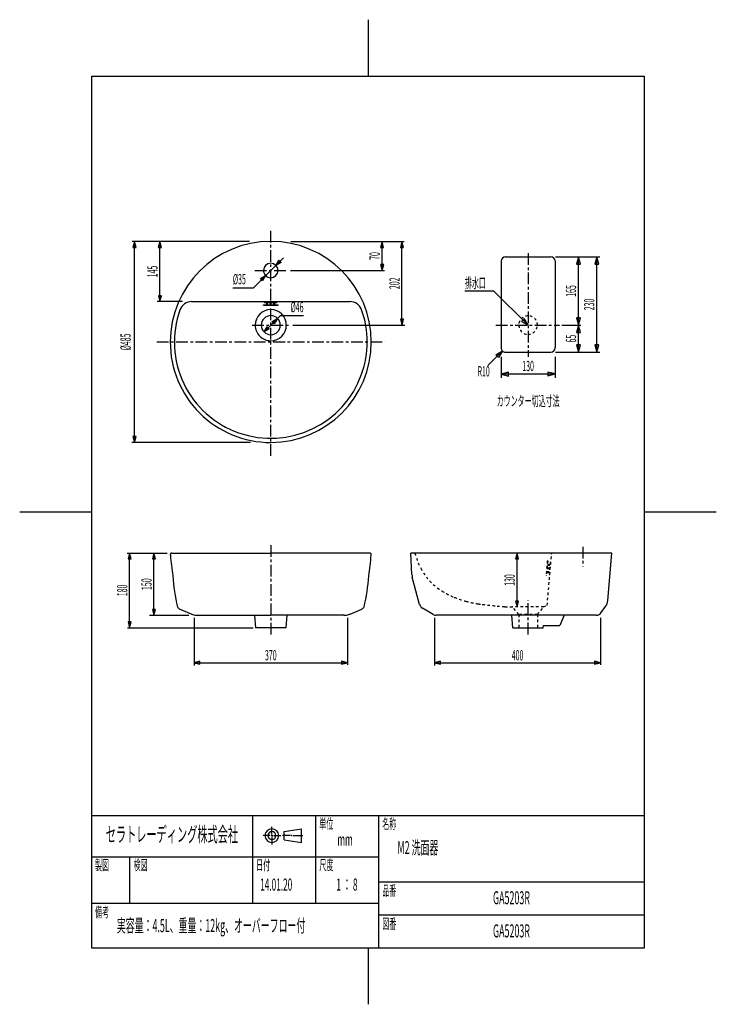
# Model space of a CAD drawing. Extents: x -5 to 205, y -21 to 276.
import ezdxf
from ezdxf.enums import TextEntityAlignment as Align

# ---------------------------------------------------------------- set-up
doc = ezdxf.new("R2010")
doc.units = 0
doc.linetypes.add('AIGENLINE001', pattern=[5.856145, 3.5278, -0.776115, 0.776115, -0.776115])
doc.linetypes.add('AIGENLINE002', pattern=[1.55223, 0.776115, -0.776115])
doc.layers.get('0').update_dxf_attribs({"linetype": 'CONTINUOUS'})
doc.layers.add('_________2', color=7, linetype='CONTINUOUS')
doc.styles.get("Standard").update_dxf_attribs({"font": 'TXT', "bigfont": 'EXTFONT.SHX'})

msp = doc.modelspace()

# ---------------------------------------------------------------- linework, layer by layer
at = {"color": 7, "linetype": 'AIGENLINE001'}
for p, q in [((70.9894, 144.343), (70.9894, 213.094)), ((148.567, 205.5), (148.567, 174.228)), ((66.1552, 200.281), (75.8732, 200.281)), ((65.3642, 183.781), (76.6142, 183.781)), ((138.839, 183.781), (158.034, 183.781)), ((36.614, 178.719), (105.364, 178.719)), ((70.9894, 117.389), (70.9894, 90.5242)), ((165.068, 116.97), (165.068, 111.031)), ((148.567, 90.5242), (148.567, 100.775))]:
    msp.add_line(p, q, dxfattribs=at)
at = {"color": 7}
for p, q in [((36.8781, 209.031), (29.2232, 209.031)), ((29.9009, 209.031), (29.4268, 207.263)), ((30.3742, 207.263), (29.9009, 209.031)), ((29.9064, 148.427), (29.9064, 209.01)), ((64.545, 209.031), (36.8781, 209.031)), ((37.5557, 209.031), (37.0817, 207.263)), ((38.0291, 207.263), (37.5557, 209.031)), ((37.5613, 190.927), (37.5613, 209.01)), ((77.0687, 209.031), (111.244, 209.031)), ((104.546, 209.031), (104.072, 207.263)), ((105.019, 207.263), (104.546, 209.031)), ((104.551, 200.302), (104.551, 209.01)), ((110.543, 209.031), (110.069, 207.263)), ((111.016, 207.263), (110.543, 209.031)), ((110.549, 183.802), (110.549, 209.01)), ((29.4268, 207.263), (30.3742, 207.263)), ((37.0817, 207.263), (38.0291, 207.263)), ((104.072, 207.263), (105.019, 207.263)), ((110.069, 207.263), (111.016, 207.263)), ((65.6731, 194.965), (74.8497, 204.141)), ((72.5363, 201.828), (73.4554, 203.411)), ((74.1241, 202.739), (72.5363, 201.828)), ((73.4554, 203.411), (74.1241, 202.739)), ((104.084, 202.05), (104.557, 200.281)), ((105.031, 202.05), (104.084, 202.05)), ((104.557, 200.281), (105.031, 202.05)), ((140.442, 203.155), (140.442, 176.906)), ((141.692, 204.406), (155.442, 204.406)), ((156.692, 203.155), (156.692, 176.906)), ((156.873, 204.406), (170.164, 204.406)), ((163.737, 204.406), (163.145, 202.194)), ((163.145, 202.194), (164.33, 202.194)), ((164.33, 202.194), (163.737, 204.406)), ((163.737, 175.656), (163.737, 204.406)), ((169.293, 204.406), (168.701, 202.194)), ((168.701, 202.194), (169.886, 202.194)), ((169.886, 202.194), (169.293, 204.406)), ((169.293, 175.656), (169.293, 204.406)), ((76.9233, 200.281), (105.257, 200.281)), ((67.8554, 197.823), (69.4425, 198.734)), ((68.5241, 197.151), (67.8554, 197.823)), ((69.4425, 198.734), (68.5241, 197.151)), ((65.6731, 194.965), (59.5602, 194.965)), ((129.488, 194.172), (138.156, 194.172)), ((148.557, 183.77), (138.156, 194.172)), ((44.4148, 190.906), (36.7599, 190.906)), ((37.0934, 192.675), (37.5671, 190.906)), ((38.0408, 192.675), (37.0934, 192.675)), ((37.5671, 190.906), (38.0408, 192.675)), ((47.1244, 190.906), (94.8541, 190.906)), ((69.1142, 190.656), (69.1142, 190.906)), ((69.1146, 190.656), (72.8642, 190.656)), ((69.8019, 189.906), (69.8019, 190.656)), ((70.0516, 189.906), (70.0516, 190.656)), ((70.8643, 189.906), (70.8643, 190.656)), ((71.1141, 189.906), (71.1141, 190.656)), ((71.9268, 189.906), (71.9268, 190.656)), ((72.1769, 189.906), (72.1769, 190.656)), ((72.8642, 190.656), (72.8642, 190.906)), ((68.8017, 189.781), (68.8017, 189.906)), ((68.8017, 189.906), (73.1767, 189.906)), ((68.8017, 189.781), (73.1767, 189.781)), ((73.1767, 189.781), (73.1767, 189.906)), ((68.9563, 181.748), (72.9779, 185.77)), ((71.3908, 184.859), (72.9779, 185.77)), ((72.0595, 184.187), (71.3908, 184.859)), ((72.9779, 185.77), (72.0595, 184.187)), ((73.7727, 186.564), (72.9779, 185.77)), ((80.8614, 186.564), (73.7727, 186.564)), ((110.081, 185.55), (110.555, 183.781)), ((111.028, 185.55), (110.081, 185.55)), ((110.555, 183.781), (111.028, 185.55)), ((147.422, 185.763), (146.585, 184.926)), ((146.585, 184.926), (148.567, 183.78)), ((148.567, 183.78), (147.422, 185.763)), ((163.145, 185.992), (163.737, 183.781)), ((164.33, 185.992), (163.145, 185.992)), ((163.737, 183.781), (164.33, 185.992)), ((68.9563, 181.748), (69.8754, 183.331)), ((70.5441, 182.659), (68.9563, 181.748)), ((69.8754, 183.331), (70.5441, 182.659)), ((77.6142, 183.781), (111.362, 183.781)), ((158.734, 183.781), (164.438, 183.781)), ((163.737, 183.781), (163.145, 181.569)), ((163.145, 181.569), (164.33, 181.569)), ((164.33, 181.569), (163.737, 183.781)), ((140.798, 176.032), (136.392, 171.626)), ((138.825, 174.877), (140.808, 176.022)), ((140.808, 176.022), (139.663, 174.039)), ((141.692, 175.656), (155.442, 175.656)), ((156.873, 175.656), (170.164, 175.656)), ((163.159, 177.867), (163.752, 175.656)), ((164.344, 177.867), (163.159, 177.867)), ((163.752, 175.656), (164.344, 177.867)), ((168.715, 177.867), (169.308, 175.656)), ((169.9, 177.867), (168.715, 177.867)), ((169.308, 175.656), (169.9, 177.867)), ((139.663, 174.039), (138.825, 174.877)), ((140.442, 174.271), (140.442, 167.856)), ((156.692, 174.271), (156.692, 167.856)), ((142.653, 169.637), (140.442, 169.044)), ((142.653, 168.451), (142.653, 169.637)), ((156.692, 169.058), (154.481, 169.651)), ((154.481, 169.651), (154.481, 168.466)), ((140.442, 169.044), (142.653, 168.451)), ((156.692, 169.044), (140.442, 169.044)), ((154.481, 168.466), (156.692, 169.058)), ((29.4385, 150.174), (29.9122, 148.406)), ((30.3859, 150.174), (29.4385, 150.174)), ((29.9122, 148.406), (30.3859, 150.174)), ((64.8977, 148.406), (29.105, 148.406)), ((27.7365, 115.025), (39.787, 115.025)), ((28.4365, 115.025), (27.9625, 113.257)), ((27.9625, 113.257), (28.9099, 113.257)), ((28.9099, 113.257), (28.4365, 115.025)), ((28.442, 92.5458), (28.442, 115.004)), ((35.7574, 115.025), (35.2833, 113.257)), ((35.2833, 113.257), (36.2307, 113.257)), ((36.2307, 113.257), (35.7574, 115.025)), ((35.7629, 96.2959), (35.7629, 115.004)), ((41.1871, 115.025), (70.9892, 115.025)), ((100.791, 115.025), (70.9892, 115.025)), ((113.532, 108.543), (113.192, 115.025)), ((173.818, 115.025), (113.192, 115.025)), ((145.233, 115.025), (144.759, 113.257)), ((144.759, 113.257), (145.706, 113.257)), ((145.706, 113.257), (145.233, 115.025)), ((145.233, 98.7746), (145.233, 115.025)), ((172.566, 100.719), (173.818, 115.025)), ((115.863, 99.5246), (113.654, 107.769)), ((35.2951, 98.0432), (35.7688, 96.2745)), ((36.2425, 98.0432), (35.2951, 98.0432)), ((35.7688, 96.2745), (36.2425, 98.0432)), ((47.0613, 96.65), (43.4912, 98.1493)), ((94.9171, 96.65), (98.4875, 98.1493)), ((119.959, 96.526), (116.736, 98.3863)), ((144.759, 100.543), (145.233, 98.7746)), ((145.706, 100.543), (144.759, 100.543)), ((145.233, 98.7746), (145.706, 100.543)), ((170.628, 97.0741), (171.902, 98.8945)), ((34.415, 96.2745), (46.3024, 96.2745)), ((47.8642, 95.4621), (47.8642, 81.1621)), ((48.9572, 96.2745), (70.9892, 96.2745)), ((66.1144, 96.2745), (66.4269, 92.5245)), ((93.0213, 96.2745), (70.9892, 96.2745)), ((75.8644, 96.2745), (75.5519, 92.5245)), ((94.1146, 95.4621), (94.1146, 81.2803)), ((120.394, 95.4621), (120.394, 81.1621)), ((169.091, 96.2745), (120.897, 96.2745)), ((144.005, 92.5245), (143.692, 96.2745)), ((159.443, 96.2741), (158.13, 93.1494)), ((170.395, 95.4621), (170.395, 81.2803)), ((27.7478, 92.5245), (65.7268, 92.5245)), ((27.9742, 94.2932), (28.4479, 92.5245)), ((28.9216, 94.2932), (27.9742, 94.2932)), ((28.4479, 92.5245), (28.9216, 94.2932)), ((75.5519, 92.5245), (66.4269, 92.5245)), ((144.005, 92.5245), (153.13, 92.5245)), ((153.13, 92.5245), (153.182, 93.1494)), ((153.182, 93.1494), (158.13, 93.1494)), ((49.6329, 82.443), (47.8642, 81.9693)), ((47.8642, 81.9693), (49.6329, 81.4956)), ((47.8856, 81.9752), (94.0932, 81.9752)), ((49.6329, 81.4956), (49.6329, 82.443)), ((94.1146, 81.9807), (92.3462, 82.4547)), ((92.3462, 82.4547), (92.3462, 81.5073)), ((92.3462, 81.5073), (94.1146, 81.9807)), ((122.164, 82.443), (120.394, 81.9693)), ((120.394, 81.9693), (122.164, 81.4956)), ((120.416, 81.9752), (170.373, 81.9752)), ((122.164, 81.4956), (122.164, 82.443)), ((170.395, 81.9807), (168.627, 82.4547)), ((168.627, 82.4547), (168.627, 81.5073)), ((168.627, 81.5073), (170.395, 81.9807))]:
    msp.add_line(p, q, dxfattribs=at)
at = {"color": 7, "linetype": 'AIGENLINE002'}
for p, q in [((154.314, 99.2683), (155.692, 115.025)), ((154.359, 112.691), (153.977, 108.333)), ((154.484, 112.68), (154.103, 108.322)), ((154.282, 110.377), (155.03, 110.311)), ((154.304, 110.625), (155.052, 110.56)), ((154.359, 112.691), (154.484, 112.68)), ((154.375, 111.435), (155.122, 111.37)), ((154.396, 111.684), (155.144, 111.618)), ((155.203, 112.304), (154.877, 108.568)), ((155.203, 112.304), (155.453, 112.282)), ((153.977, 108.332), (154.103, 108.321)), ((154.19, 109.318), (154.937, 109.252)), ((154.211, 109.567), (154.959, 109.502)), ((154.877, 108.568), (155.126, 108.546)), ((145.755, 96.5246), (143.88, 98.775)), ((153.255, 98.7746), (143.88, 98.7746)), ((151.38, 96.5246), (153.255, 98.775)), ((153.255, 98.775), (154.314, 99.2683)), ((145.755, 96.5246), (145.755, 92.5245)), ((151.38, 96.5246), (145.755, 96.5246)), ((151.38, 96.5246), (151.38, 92.5248))]:
    msp.add_line(p, q, dxfattribs=at)
at = {"color": 7}
for centre, radius, start, end in [((70.98923, 178.718381), 30.312731, 89.999674, 179.999645), ((70.989392, 178.718553), 30.312559, 0.00001, 89.99998), ((70.989398, 200.281031), 2.187478, 90, 179.99997), ((70.989397, 200.281031), 2.187478, 0.00001, 89.99998), ((141.740024, 203.107973), 1.298964, 92.126844, 177.904703), ((155.394105, 203.107972), 1.298965, 2.095294, 87.873119), ((70.989397, 200.281031), 2.187477, 179.99997, 270.00002), ((70.989397, 200.281031), 2.187478, 270.00002, 359.99999), ((47.19614, 187.054376), 3.852298, 91.067337, 159.478204), ((94.783263, 187.055538), 3.851119, 20.515358, 88.946503), ((70.989219, 178.718383), 29.062644, 160.531022, 250.531072), ((70.989398, 183.780813), 4.687772, 90, 179.99997), ((70.989224, 183.780985), 4.6876, 359.997904, 89.997875), ((70.913889, 178.704898), 29.138176, 0.026862, 19.444582), ((70.989398, 183.780814), 2.875123, 90, 179.99997), ((70.989225, 183.780986), 2.874951, 359.996577, 89.996547), ((70.989224, 183.780985), 4.687598, 180.002115, 270.002125), ((70.989225, 183.780986), 2.87495, 180.003443, 270.003453), ((70.989397, 183.780815), 2.874779, 270.00002, 359.99999), ((70.989397, 183.780815), 4.687427, 270.00002, 359.99999), ((70.989392, 178.718553), 30.312893, 179.99997, 270.00002), ((70.98922, 178.718392), 30.312731, 270.000345, 0.000316), ((70.911652, 178.732259), 29.140413, 340.556172, 359.973063), ((141.691816, 176.905738), 1.249888, 179.99997, 270.00002), ((155.442313, 176.905738), 1.249889, 270.00002, 359.99999), ((70.989159, 178.718526), 29.062758, 250.531277, 340.530837), ((41.360338, 114.581806), 0.654415, 167.339454, 184.091919), ((41.973222, 114.60104), 1.267346, 182.982063, 190.251969), ((41.068271, 114.657121), 0.353068, 135.183798, 168.876519), ((112.874332, 119.625287), 72.338969, 184.161765, 189.120497), ((41.104987, 114.59024), 0.426799, 102.629181, 132.287692), ((41.18574, 114.182204), 0.842683, 89.909812, 101.921047), ((29.104118, 119.625287), 72.338969, 350.879523, 355.838255), ((100.792715, 114.182197), 0.84269, 78.078977, 90.090484), ((100.873477, 114.590273), 0.426765, 47.710776, 77.371009), ((100.91018, 114.657121), 0.353068, 11.123461, 44.816182), ((100.002405, 114.601368), 1.270183, 349.756181, 357.009826), ((100.618848, 114.581861), 0.653685, 355.898683, 12.669944), ((91.460812, 110.79989), 50.062387, 182.998886, 193.900332), ((50.545986, 110.794764), 50.033638, 346.097587, 357.005287), ((117.260339, 108.736767), 3.733586, 182.971187, 195.026452), ((45.808144, 101.101154), 3.752455, 218.316524, 231.872601), ((96.183927, 101.087487), 3.733295, 308.092469, 321.718446), ((117.688951, 100.02137), 1.891904, 195.222586, 239.793852), ((168.801361, 101.056004), 3.779644, 325.112237, 354.879865), ((48.189311, 99.427027), 2.997294, 247.896949, 250.863015), ((48.941824, 101.586113), 5.283759, 250.829197, 256.638944), ((49.280779, 102.82321), 6.565847, 256.255822, 263.954379), ((48.97943, 100.197031), 3.922603, 264.291546, 269.675068), ((92.999014, 100.197042), 3.922614, 270.325043, 275.708471), ((92.697688, 102.823137), 6.565772, 276.045514, 283.744205), ((93.036727, 101.585828), 5.283458, 283.36072, 289.170855), ((93.780637, 99.449526), 3.021339, 289.149558, 292.091919), ((120.901294, 98.165549), 1.891064, 240.112639, 269.862158), ((169.074301, 98.18167), 1.907253, 270.507035, 324.499291)]:
    msp.add_arc(centre, radius, start, end, dxfattribs=at)
at = {"color": 7, "linetype": 'AIGENLINE002'}
for centre, radius, start, end in [((148.567065, 183.780641), 2.812077, 89.99649, 179.996461), ((148.567581, 183.780469), 2.81225, 0.007029, 90.006999), ((148.675042, 183.888261), 2.92203, 182.107338, 267.885673), ((148.458971, 183.88908), 2.922866, 272.122796, 357.877214), ((135.282708, 120.398685), 21.522579, 194.460603, 207.544449), ((132.282726, 119.04183), 18.236108, 208.123325, 237.780234), ((134.624698, 122.465854), 22.382072, 237.38153, 248.23696), ((137.096968, 128.151913), 28.580116, 247.860379, 255.229816), ((139.257702, 135.771401), 36.498985, 254.999367, 260.856126), ((140.601715, 143.218698), 44.065461, 260.669604, 262.375024), ((160.772368, 322.269211), 224.240806, 263.337236, 264.477279), ((148.771112, 200.294681), 101.677671, 264.593721, 265.931371), ((144.929658, 147.110529), 48.355034, 266.000423, 267.895065), ((143.927126, 121.419364), 22.644456, 268.042375, 269.880289)]:
    msp.add_arc(centre, radius, start, end, dxfattribs=at)
at = {"layer": '_________2', "color": 7}
for p, q in [((100.3, 275.931), (100.3, 258.911)), ((17.0492, -4.09108), (17.0492, 258.911)), ((17.0492, 258.911), (183.551, 258.911)), ((183.551, 258.911), (183.551, -4.09108)), ((17.0492, 127.411), (-4.70121, 127.411)), ((205.301, 127.411), (183.551, 127.411)), ((17.0492, 35.9091), (183.551, 35.9091)), ((65.5496, 9.4093), (65.5496, 35.9091)), ((84.5494, 9.4093), (84.5494, 35.9091)), ((103.55, -4.09108), (103.55, 35.9091)), ((70.8371, 29.8047), (68.6502, 29.8047)), ((71.3291, 29.8047), (71.0776, 29.8047)), ((71.3291, 30.2974), (71.3291, 32.4844)), ((71.3291, 29.8047), (71.3291, 30.0573)), ((71.3291, 29.8047), (71.5813, 29.8047)), ((71.3291, 29.8047), (71.3291, 29.5532)), ((71.8217, 29.8047), (74.0087, 29.8047)), ((76.7407, 29.8047), (74.5544, 29.8047)), ((75.0402, 31.0247), (80.2182, 31.8901)), ((75.0402, 28.5852), (75.0402, 31.0247)), ((77.2333, 29.8047), (76.9811, 29.8047)), ((77.2333, 29.8047), (77.4855, 29.8047)), ((77.726, 29.8047), (80.6509, 29.8047)), ((80.2182, 27.7204), (80.2182, 31.8901)), ((71.3291, 29.3128), (71.3291, 27.1262)), ((75.0402, 28.5852), (80.2182, 27.7204)), ((17.0492, 23.4092), (103.55, 23.4092)), ((28.549, 9.4093), (28.549, 23.4092)), ((103.55, 15.9085), (183.551, 15.9085)), ((17.0492, 9.4093), (103.55, 9.4093)), ((103.55, 5.90872), (183.551, 5.90872)), ((183.551, -4.09108), (17.0492, -4.09108)), ((100.3, -4.09108), (100.3, -21.071))]:
    msp.add_line(p, q, dxfattribs=at)
for centre, radius, start, end in [((71.408756, 29.726146), 2.165393, 92.108509, 177.919865), ((71.409095, 29.884752), 2.165783, 182.117133, 267.882897), ((71.37564, 29.758546), 1.266968, 92.105783, 177.91037), ((71.376014, 29.851671), 1.267368, 182.122036, 267.877993), ((71.248717, 29.724732), 2.166831, 2.116144, 87.874379), ((71.282196, 29.852348), 1.268044, 272.119164, 357.848485), ((71.282502, 29.757801), 1.267714, 2.122084, 87.894084), ((71.249115, 29.88543), 2.166459, 272.115468, 357.865604)]:
    msp.add_arc(centre, radius, start, end, dxfattribs=at)

# ---------------------------------------------------------------- texts
at = {"color": 7, "width": 0.5}
for s, height, rotation, p in [('70', 3.09234, 90, (103.844, 204.656)), ('145', 3.09234, 90, (36.8536, 199.969)), ('202', 3.09234, 90, (109.841, 196.406)), ('165', 3.09234, 90, (163.037, 194.093)), ('230', 3.09234, 90, (168.532, 190.031)), ('%%c485', 3.09225, 89.8627, (28.7654, 178.715)), ('65', 3.09234, 90, (163.037, 179.718)), ('150', 3.09225, 89.8627, (35.0629, 105.647)), ('130', 3.09225, 89.8627, (144.533, 106.896)), ('180', 3.09225, 89.8627, (27.742, 103.772))]:
    msp.add_text(s, height=height, rotation=rotation, dxfattribs=at).set_placement(p, align=Align.CENTER)
for s, p in [('%%c35', (59.5602, 196.106)), ('排水口', (129.488, 194.977))]:
    msp.add_text(s, height=3.09234, dxfattribs=at).set_placement(p)
msp.add_text('%%c46', height=3.09234, rotation=359.863, dxfattribs=at).set_placement((80.8614, 187.705), align=Align.RIGHT)
for s, p in [('130', (148.567, 169.919)), ('カウンター切込寸法', (148.567, 159.385)), ('370', (70.9894, 82.6828)), ('400', (145.395, 82.6828))]:
    msp.add_text(s, height=3.09234, dxfattribs=at).set_placement(p, align=Align.CENTER)
msp.add_text('R10', height=3.09234, dxfattribs=at).set_placement((137.017, 168.328), align=Align.RIGHT)
at = {"layer": '_________2', "color": 7, "width": 0.5}
for s, height, p in [('セラトレーディング株式会社', 4.49794, (41.1802, 27.9368)), ('mm', 3.65458, (93.3675, 26.8223)), ('1 ： 8', 3.65458, (93.9594, 13.2182)), ('GA5203R', 3.9357, (143.55, 9.1082)), ('GA5203R', 3.9357, (143.55, -0.89263))]:
    msp.add_text(s, height=height, dxfattribs=at).set_placement(p, align=Align.CENTER)
for s, height, p in [('単位', 3.09234, (85.6429, 31.8184)), ('名称', 3.09234, (104.605, 31.8184)), ('M2 洗面器', 3.9357, (109.179, 24.2261)), ('製図', 3.09234, (18.0207, 19.4108)), ('検図', 3.09234, (29.639, 19.4108)), ('日付', 3.09234, (66.5927, 19.4108)), ('尺度', 3.09234, (85.6429, 19.4108)), ('14.01.20', 3.65458, (67.7854, 13.2182)), ('品番', 3.09234, (104.605, 11.6793)), ('備考', 3.09234, (18.0207, 5.21143)), ('実容量：4.5L、重量：12kg、オーバーフロー付', 3.9357, (24.5864, 0.707627)), ('図番', 3.09234, (104.605, 1.67949))]:
    msp.add_text(s, height=height, dxfattribs=at).set_placement(p)

doc.saveas('drawing.dxf')
